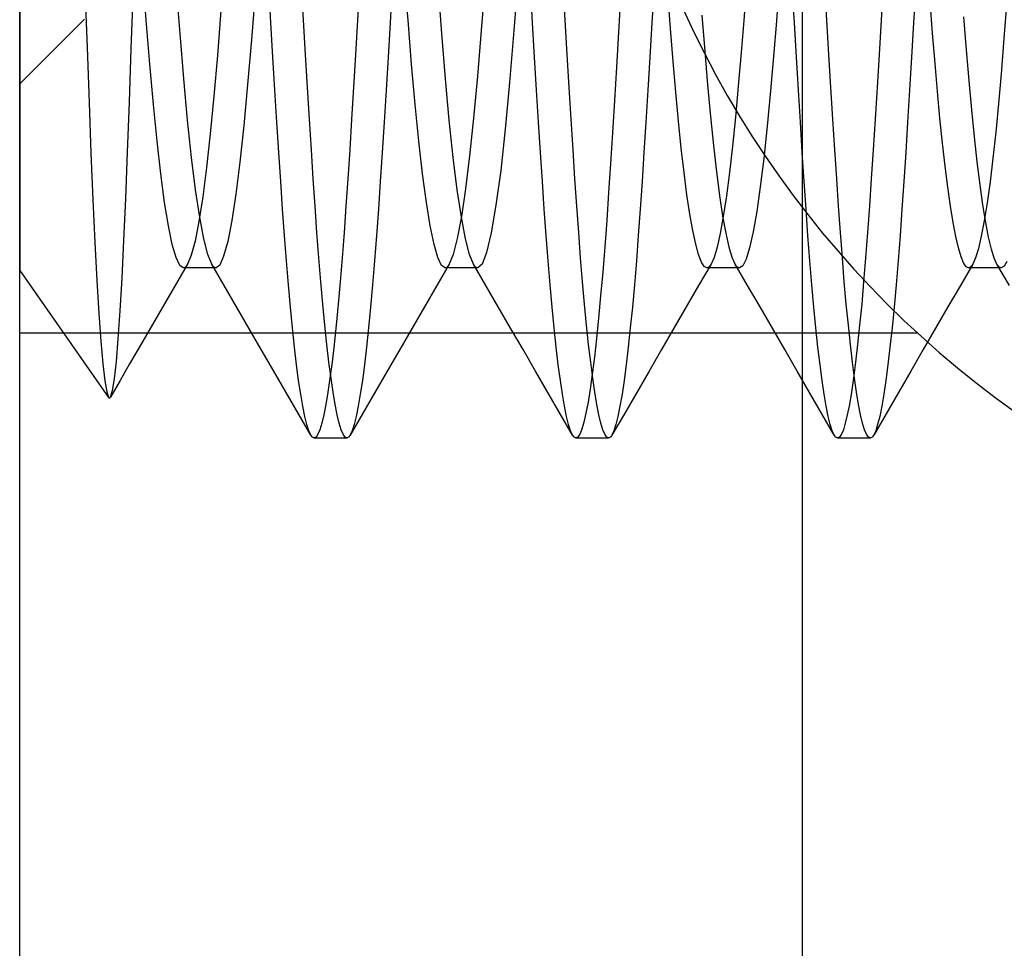
# Model space of a CAD drawing. Units: millimetres. Extents: x -46 to 5, y -29 to 79.
# Drawn here: x -35 to -30, y 59 to 63 of the extents above; entities that cross this region are included whole.
import ezdxf

# ---------------------------------------------------------------- set-up
doc = ezdxf.new("R2010")
doc.units = ezdxf.units.MM
doc.layers.add('MAIN-2', color=7, linetype='Continuous')

msp = doc.modelspace()

# ---------------------------------------------------------------- linework, layer by layer
at = {"layer": 'MAIN-2'}
for p, q in [((-35.1213, 45.7554), (-35.1213, 72.2554)), ((-31.3826, 45.7554), (-31.3826, 72.2554)), ((-35.1213, 65.4054), (-35.1213, 62.2054)), ((-34.5166, 63.4002), (-34.5342, 63.6286)), ((-33.2666, 63.4002), (-33.2842, 63.6286)), ((-34.3553, 63.3368), (-34.3739, 63.5745)), ((-33.1053, 63.3368), (-33.1239, 63.5745)), ((-34.8095, 63.5461), (-34.7998, 63.2694)), ((-34.5883, 63.2646), (-34.5793, 63.5359)), ((-33.9964, 63.541), (-34.0149, 63.3061)), ((-33.9218, 63.3882), (-33.9316, 63.5576)), ((-33.7663, 63.4002), (-33.776, 63.5688)), ((-33.4979, 63.5688), (-33.5077, 63.4002)), ((-33.3423, 63.5576), (-33.3521, 63.3882)), ((-32.7447, 63.5633), (-32.7612, 63.3519)), ((-32.6718, 63.3882), (-32.6816, 63.5576)), ((-32.5163, 63.4002), (-32.526, 63.5688)), ((-32.0923, 63.5576), (-32.1021, 63.3882)), ((-32.0135, 63.3614), (-32.0267, 63.5299)), ((-31.651, 63.5621), (-31.6637, 63.3991)), ((-31.4218, 63.3882), (-31.4316, 63.5576)), ((-31.2663, 63.4002), (-31.276, 63.5688)), ((-30.9979, 63.5688), (-31.0077, 63.4002)), ((-30.8423, 63.5576), (-30.8521, 63.3882)), ((-32.9068, 63.4871), (-32.9174, 63.3519)), ((-32.251, 63.5156), (-32.261, 63.3433)), ((-31.4985, 63.5134), (-31.5093, 63.376)), ((-30.7616, 63.3383), (-30.7737, 63.4913)), ((-30.4063, 63.4942), (-30.4206, 63.3128)), ((-34.16, 63.4461), (-34.1771, 63.2323)), ((-34.8119, 63.4054), (-35.1213, 63.096)), ((-34.4996, 63.1903), (-34.5166, 63.4002)), ((-33.9121, 63.224), (-33.9218, 63.3882)), ((-33.7566, 63.2366), (-33.7663, 63.4002)), ((-33.5077, 63.4002), (-33.5173, 63.2366)), ((-33.3521, 63.3882), (-33.3618, 63.224)), ((-33.2496, 63.1903), (-33.2666, 63.4002)), ((-32.6621, 63.224), (-32.6718, 63.3882)), ((-32.5066, 63.2366), (-32.5163, 63.4002)), ((-32.1021, 63.3882), (-32.1118, 63.224)), ((-31.8484, 63.2517), (-31.8623, 63.4248)), ((-31.6637, 63.3991), (-31.676, 63.2457)), ((-31.4121, 63.224), (-31.4218, 63.3882)), ((-31.2566, 63.2366), (-31.2663, 63.4002)), ((-31.0077, 63.4002), (-31.0173, 63.2366)), ((-30.8521, 63.3882), (-30.8618, 63.224)), ((-30.599, 63.259), (-30.6117, 63.4171)), ((-32.9174, 63.3519), (-32.9354, 63.1325)), ((-32.7612, 63.3519), (-32.7817, 63.1033)), ((-32.261, 63.3433), (-32.2709, 63.1768)), ((-32.0007, 63.2036), (-32.0135, 63.3614)), ((-31.5093, 63.376), (-31.5198, 63.2457)), ((-34.3375, 63.1204), (-34.3553, 63.3368)), ((-34.0149, 63.3061), (-34.0326, 63.0927)), ((-33.0875, 63.1205), (-33.1053, 63.3368)), ((-30.7499, 63.1944), (-30.7616, 63.3383)), ((-30.4206, 63.3128), (-30.4344, 63.1445)), ((-34.7998, 63.2694), (-34.7903, 63.0073)), ((-34.5972, 63.0092), (-34.5883, 63.2646)), ((-31.835, 63.0911), (-31.8484, 63.2517)), ((-31.676, 63.2457), (-31.6894, 63.0861)), ((-31.5198, 63.2457), (-31.5352, 63.0632)), ((-30.5867, 63.1115), (-30.599, 63.259)), ((-34.1771, 63.2323), (-34.1937, 63.0371)), ((-33.9025, 63.0657), (-33.9121, 63.224)), ((-33.7471, 63.0788), (-33.7566, 63.2366)), ((-33.5173, 63.2366), (-33.5269, 63.0788)), ((-33.3618, 63.224), (-33.3714, 63.0657)), ((-32.6525, 63.0657), (-32.6621, 63.224)), ((-32.4971, 63.0788), (-32.5066, 63.2366)), ((-32.1118, 63.224), (-32.1214, 63.0657)), ((-31.9882, 63.0565), (-32.0007, 63.2036)), ((-31.4025, 63.0657), (-31.4121, 63.224)), ((-31.2471, 63.0788), (-31.2566, 63.2366)), ((-31.0173, 63.2366), (-31.0269, 63.0788)), ((-30.8618, 63.224), (-30.8714, 63.0657)), ((-34.4829, 62.9985), (-34.4996, 63.1903)), ((-33.2329, 62.9985), (-33.2496, 63.1903)), ((-32.2709, 63.1768), (-32.2807, 63.0164)), ((-30.7384, 63.0595), (-30.7499, 63.1944)), ((-34.3195, 62.923), (-34.3375, 63.1204)), ((-33.0695, 62.9231), (-33.0875, 63.1205)), ((-32.9354, 63.1325), (-32.9535, 62.9325)), ((-30.5743, 62.9728), (-30.5867, 63.1115)), ((-30.4344, 63.1445), (-30.447, 63.0008)), ((-34.0326, 63.0927), (-34.0507, 62.8977)), ((-33.8931, 62.9135), (-33.9025, 63.0657)), ((-33.7377, 62.9271), (-33.7471, 63.0788)), ((-33.5269, 63.0788), (-33.5363, 62.9271)), ((-33.3714, 63.0657), (-33.3809, 62.9135)), ((-32.7817, 63.1033), (-32.8025, 62.8795)), ((-32.6431, 62.9135), (-32.6525, 63.0657)), ((-32.4877, 62.9271), (-32.4971, 63.0788)), ((-32.1214, 63.0657), (-32.1309, 62.9135)), ((-31.8212, 62.941), (-31.835, 63.0911)), ((-31.6894, 63.0861), (-31.7031, 62.9369)), ((-31.5352, 63.0632), (-31.551, 62.8943)), ((-31.3931, 62.9135), (-31.4025, 63.0657)), ((-31.2377, 62.9271), (-31.2471, 63.0788)), ((-31.0269, 63.0788), (-31.0363, 62.9271)), ((-30.8714, 63.0657), (-30.8809, 62.9135)), ((-30.7266, 62.932), (-30.7384, 63.0595)), ((-34.1937, 63.0371), (-34.211, 62.8579)), ((-32.2807, 63.0164), (-32.2903, 62.8627)), ((-31.9753, 62.9183), (-31.9882, 63.0565)), ((-34.7903, 63.0073), (-34.7811, 62.7648)), ((-34.6059, 62.7707), (-34.5972, 63.0092)), ((-34.4655, 62.8229), (-34.4829, 62.9985)), ((-33.2155, 62.8229), (-33.2329, 62.9985)), ((-30.5614, 62.8431), (-30.5743, 62.9728)), ((-30.447, 63.0008), (-30.4601, 62.8662)), ((-34.3007, 62.7451), (-34.3195, 62.923)), ((-33.7285, 62.7818), (-33.7377, 62.9271)), ((-33.5363, 62.9271), (-33.5454, 62.7818)), ((-33.0507, 62.7451), (-33.0695, 62.9231)), ((-32.9535, 62.9325), (-32.9724, 62.7521)), ((-32.4785, 62.7818), (-32.4877, 62.9271)), ((-31.962, 62.7899), (-31.9753, 62.9183)), ((-31.807, 62.802), (-31.8212, 62.941)), ((-31.7031, 62.9369), (-31.7173, 62.7987)), ((-31.2285, 62.7818), (-31.2377, 62.9271)), ((-31.0363, 62.9271), (-31.0454, 62.7818)), ((-30.7144, 62.8127), (-30.7266, 62.932)), ((-34.0507, 62.8977), (-34.0696, 62.7226)), ((-33.8838, 62.7679), (-33.8931, 62.9135)), ((-33.3809, 62.9135), (-33.3901, 62.7679)), ((-32.8025, 62.8795), (-32.8243, 62.6825)), ((-32.6338, 62.7679), (-32.6431, 62.9135)), ((-32.1309, 62.9135), (-32.1401, 62.7679)), ((-31.551, 62.8943), (-31.5675, 62.7406)), ((-31.3838, 62.7679), (-31.3931, 62.9135)), ((-30.8809, 62.9135), (-30.8901, 62.7679)), ((-34.4476, 62.666), (-34.4655, 62.8229)), ((-34.211, 62.8579), (-34.2288, 62.6969)), ((-33.1976, 62.666), (-33.2155, 62.8229)), ((-32.2903, 62.8627), (-32.2997, 62.7161)), ((-30.5482, 62.7234), (-30.5614, 62.8431)), ((-30.4601, 62.8662), (-30.4736, 62.742)), ((-33.7195, 62.6435), (-33.7285, 62.7818)), ((-33.5454, 62.7818), (-33.5544, 62.6435)), ((-32.4695, 62.6435), (-32.4785, 62.7818)), ((-31.9484, 62.6725), (-31.962, 62.7899)), ((-31.7925, 62.6755), (-31.807, 62.802)), ((-31.7173, 62.7987), (-31.7318, 62.6729)), ((-31.2195, 62.6435), (-31.2285, 62.7818)), ((-31.0454, 62.7818), (-31.0544, 62.6435)), ((-30.702, 62.7026), (-30.7144, 62.8127)), ((-34.7811, 62.7648), (-34.772, 62.5418)), ((-34.6145, 62.5495), (-34.6059, 62.7707)), ((-34.2814, 62.5896), (-34.3007, 62.7451)), ((-33.8748, 62.6294), (-33.8838, 62.7679)), ((-33.3901, 62.7679), (-33.3991, 62.6294)), ((-33.0314, 62.5896), (-33.0507, 62.7451)), ((-32.9724, 62.7521), (-32.9919, 62.5944)), ((-32.6248, 62.6294), (-32.6338, 62.7679)), ((-32.1401, 62.7679), (-32.1491, 62.6294)), ((-31.5675, 62.7406), (-31.5843, 62.6041)), ((-31.3748, 62.6294), (-31.3838, 62.7679)), ((-30.8901, 62.7679), (-30.8991, 62.6294)), ((-30.4736, 62.742), (-30.4873, 62.6292)), ((-34.2288, 62.6969), (-34.2471, 62.5566)), ((-34.0696, 62.7226), (-34.0889, 62.5704)), ((-32.8243, 62.6825), (-32.8467, 62.5167)), ((-32.2997, 62.7161), (-32.3088, 62.577)), ((-30.6894, 62.6024), (-30.702, 62.7026)), ((-30.5348, 62.6149), (-30.5482, 62.7234)), ((-34.4293, 62.5303), (-34.4476, 62.666)), ((-33.7107, 62.512), (-33.7195, 62.6435)), ((-33.5544, 62.6435), (-33.5632, 62.512)), ((-33.1793, 62.5303), (-33.1976, 62.666)), ((-32.4607, 62.512), (-32.4695, 62.6435)), ((-31.9346, 62.5672), (-31.9484, 62.6725)), ((-31.7777, 62.5628), (-31.7925, 62.6755)), ((-31.7318, 62.6729), (-31.7465, 62.5609)), ((-31.2107, 62.512), (-31.2195, 62.6435)), ((-31.0544, 62.6435), (-31.0632, 62.512)), ((-34.2618, 62.4593), (-34.2814, 62.5896)), ((-33.8659, 62.4977), (-33.8748, 62.6294)), ((-33.3991, 62.6294), (-33.408, 62.4977)), ((-33.0118, 62.4593), (-33.0314, 62.5896)), ((-32.9919, 62.5944), (-33.0116, 62.4622)), ((-32.6159, 62.4977), (-32.6248, 62.6294)), ((-32.1491, 62.6294), (-32.158, 62.4977)), ((-31.5843, 62.6041), (-31.6014, 62.4866)), ((-31.3659, 62.4977), (-31.3748, 62.6294)), ((-30.8991, 62.6294), (-30.908, 62.4977)), ((-30.6766, 62.5128), (-30.6894, 62.6024)), ((-30.5212, 62.5183), (-30.5348, 62.6149)), ((-30.4873, 62.6292), (-30.5011, 62.5288)), ((-34.772, 62.5418), (-34.7626, 62.3383)), ((-34.6232, 62.348), (-34.6145, 62.5495)), ((-34.2471, 62.5566), (-34.2655, 62.4391)), ((-34.0889, 62.5704), (-34.1085, 62.4437)), ((-32.3088, 62.577), (-32.318, 62.4444)), ((-31.9206, 62.4747), (-31.9346, 62.5672)), ((-31.7628, 62.4649), (-31.7777, 62.5628)), ((-31.7465, 62.5609), (-31.7614, 62.4636)), ((-34.4108, 62.4177), (-34.4293, 62.5303)), ((-33.8569, 62.3715), (-33.8659, 62.4977)), ((-33.7017, 62.386), (-33.7107, 62.512)), ((-33.5632, 62.512), (-33.5722, 62.386)), ((-33.408, 62.4977), (-33.417, 62.3715)), ((-33.1608, 62.4177), (-33.1793, 62.5303)), ((-32.8467, 62.5167), (-32.8692, 62.3856)), ((-32.6069, 62.3715), (-32.6159, 62.4977)), ((-32.4517, 62.386), (-32.4607, 62.512)), ((-32.158, 62.4977), (-32.167, 62.3715)), ((-31.3569, 62.3715), (-31.3659, 62.4977)), ((-31.2017, 62.386), (-31.2107, 62.512)), ((-31.0632, 62.512), (-31.0722, 62.386)), ((-30.908, 62.4977), (-30.9171, 62.3715)), ((-30.6638, 62.4345), (-30.6766, 62.5128)), ((-30.5076, 62.4345), (-30.5212, 62.5183)), ((-30.5011, 62.5288), (-30.5151, 62.4416)), ((-34.2423, 62.3561), (-34.2618, 62.4593)), ((-33.0116, 62.4622), (-33.0313, 62.3576)), ((-32.9923, 62.3561), (-33.0118, 62.4593)), ((-31.9067, 62.3959), (-31.9206, 62.4747)), ((-31.7614, 62.4636), (-31.7762, 62.3819)), ((-31.7479, 62.3827), (-31.7628, 62.4649)), ((-31.6014, 62.4866), (-31.6185, 62.3895)), ((-34.3925, 62.3296), (-34.4108, 62.4177)), ((-34.2655, 62.4391), (-34.2839, 62.3458)), ((-34.1085, 62.4437), (-34.128, 62.3443)), ((-33.1425, 62.3296), (-33.1608, 62.4177)), ((-32.318, 62.4444), (-32.3274, 62.3176)), ((-30.6511, 62.3678), (-30.6638, 62.4345)), ((-30.5151, 62.4416), (-30.529, 62.3684)), ((-30.494, 62.3639), (-30.5076, 62.4345)), ((-34.223, 62.2812), (-34.2423, 62.3561)), ((-33.8476, 62.2512), (-33.8569, 62.3715)), ((-33.6925, 62.2657), (-33.7017, 62.386)), ((-33.5722, 62.386), (-33.5814, 62.2657)), ((-33.417, 62.3715), (-33.4263, 62.2512)), ((-33.0313, 62.3576), (-33.0508, 62.2818)), ((-32.973, 62.2812), (-32.9923, 62.3561)), ((-32.8692, 62.3856), (-32.8915, 62.2916)), ((-32.5976, 62.2512), (-32.6069, 62.3715)), ((-32.4425, 62.2657), (-32.4517, 62.386)), ((-32.167, 62.3715), (-32.1763, 62.2512)), ((-31.8929, 62.3313), (-31.9067, 62.3959)), ((-31.7762, 62.3819), (-31.791, 62.3164)), ((-31.733, 62.3169), (-31.7479, 62.3827)), ((-31.6185, 62.3895), (-31.6354, 62.3138)), ((-31.3476, 62.2512), (-31.3569, 62.3715)), ((-31.1925, 62.2657), (-31.2017, 62.386)), ((-31.0722, 62.386), (-31.0814, 62.2657)), ((-30.9171, 62.3715), (-30.9263, 62.2512)), ((-30.6384, 62.3133), (-30.6511, 62.3678)), ((-30.529, 62.3684), (-30.5428, 62.3094)), ((-30.4805, 62.3071), (-30.494, 62.3639)), ((-34.7626, 62.3383), (-34.753, 62.1566)), ((-34.632, 62.1684), (-34.6232, 62.348)), ((-34.3744, 62.2668), (-34.3925, 62.3296)), ((-34.2839, 62.3458), (-34.3021, 62.2778)), ((-34.128, 62.3443), (-34.1473, 62.2733)), ((-33.1244, 62.2668), (-33.1425, 62.3296)), ((-32.3274, 62.3176), (-32.337, 62.1972)), ((-31.8792, 62.2811), (-31.8929, 62.3313)), ((-31.791, 62.3164), (-31.8055, 62.2675)), ((-31.7185, 62.2677), (-31.733, 62.3169)), ((-31.6354, 62.3138), (-31.6521, 62.2598)), ((-30.6259, 62.271), (-30.6384, 62.3133)), ((-30.5428, 62.3094), (-30.5564, 62.265)), ((-30.4672, 62.2642), (-30.4805, 62.3071)), ((-34.3569, 62.2295), (-34.3744, 62.2668)), ((-34.3021, 62.2778), (-34.3197, 62.2352)), ((-34.2042, 62.2352), (-34.223, 62.2812)), ((-34.1473, 62.2733), (-34.1659, 62.2312)), ((-33.6831, 62.1516), (-33.6925, 62.2657)), ((-33.5814, 62.2657), (-33.5908, 62.1516)), ((-33.1069, 62.2295), (-33.1244, 62.2668)), ((-33.0508, 62.2818), (-33.0697, 62.2352)), ((-32.9542, 62.2352), (-32.973, 62.2812)), ((-32.8915, 62.2916), (-32.9132, 62.2357)), ((-32.4331, 62.1516), (-32.4425, 62.2657)), ((-31.8658, 62.2454), (-31.8792, 62.2811)), ((-31.8055, 62.2675), (-31.8197, 62.2352)), ((-31.7042, 62.2352), (-31.7185, 62.2677)), ((-31.6521, 62.2598), (-31.6683, 62.2278)), ((-31.1831, 62.1516), (-31.1925, 62.2657)), ((-31.0814, 62.2657), (-31.0908, 62.1516)), ((-30.6136, 62.241), (-30.6259, 62.271)), ((-30.5564, 62.265), (-30.5697, 62.2352)), ((-30.4542, 62.2352), (-30.4672, 62.2642)), ((-34.3197, 62.2352), (-34.3658, 62.1557)), ((-34.3401, 62.2173), (-34.3569, 62.2295)), ((-34.3368, 62.2178), (-34.3401, 62.2173)), ((-34.3206, 62.2173), (-34.3401, 62.2173)), ((-34.3334, 62.2193), (-34.3368, 62.2178)), ((-34.33, 62.2217), (-34.3334, 62.2193)), ((-34.3266, 62.2252), (-34.33, 62.2217)), ((-34.3232, 62.2297), (-34.3266, 62.2252)), ((-34.3197, 62.2352), (-34.3232, 62.2297)), ((-34.301, 62.2173), (-34.3206, 62.2173)), ((-34.2815, 62.2173), (-34.301, 62.2173)), ((-34.262, 62.2173), (-34.2815, 62.2173)), ((-34.2424, 62.2173), (-34.262, 62.2173)), ((-34.2229, 62.2173), (-34.2424, 62.2173)), ((-34.2034, 62.2173), (-34.2229, 62.2173)), ((-34.2007, 62.2297), (-34.2042, 62.2352)), ((-34.145, 62.1332), (-34.2042, 62.2352)), ((-34.1838, 62.2173), (-34.2034, 62.2173)), ((-34.1973, 62.2252), (-34.2007, 62.2297)), ((-34.1939, 62.2217), (-34.1973, 62.2252)), ((-34.1905, 62.2193), (-34.1939, 62.2217)), ((-34.1871, 62.2178), (-34.1905, 62.2193)), ((-34.1838, 62.2173), (-34.1871, 62.2178)), ((-34.1659, 62.2312), (-34.1838, 62.2173)), ((-33.8381, 62.1372), (-33.8476, 62.2512)), ((-33.4263, 62.2512), (-33.4358, 62.1372)), ((-33.0697, 62.2352), (-33.1289, 62.1332)), ((-33.0901, 62.2173), (-33.1069, 62.2295)), ((-33.0868, 62.2178), (-33.0901, 62.2173)), ((-33.0706, 62.2173), (-33.0901, 62.2173)), ((-33.0834, 62.2193), (-33.0868, 62.2178)), ((-33.08, 62.2217), (-33.0834, 62.2193)), ((-33.0766, 62.2252), (-33.08, 62.2217)), ((-33.0732, 62.2297), (-33.0766, 62.2252)), ((-33.0697, 62.2352), (-33.0732, 62.2297)), ((-33.051, 62.2173), (-33.0706, 62.2173)), ((-33.0315, 62.2173), (-33.051, 62.2173)), ((-33.012, 62.2173), (-33.0315, 62.2173)), ((-32.9924, 62.2173), (-33.012, 62.2173)), ((-32.9729, 62.2173), (-32.9924, 62.2173)), ((-32.9534, 62.2173), (-32.9729, 62.2173)), ((-32.9507, 62.2297), (-32.9542, 62.2352)), ((-32.895, 62.1332), (-32.9542, 62.2352)), ((-32.9338, 62.2173), (-32.9534, 62.2173)), ((-32.9473, 62.2252), (-32.9507, 62.2297)), ((-32.9439, 62.2217), (-32.9473, 62.2252)), ((-32.9405, 62.2193), (-32.9439, 62.2217)), ((-32.9371, 62.2178), (-32.9405, 62.2193)), ((-32.9338, 62.2173), (-32.9371, 62.2178)), ((-32.9132, 62.2357), (-32.9338, 62.2173)), ((-32.5881, 62.1372), (-32.5976, 62.2512)), ((-32.1763, 62.2512), (-32.1858, 62.1372)), ((-31.8197, 62.2352), (-31.8789, 62.1332)), ((-31.8527, 62.2243), (-31.8658, 62.2454)), ((-31.8401, 62.2173), (-31.8527, 62.2243)), ((-31.8368, 62.2178), (-31.8401, 62.2173)), ((-31.8206, 62.2173), (-31.8401, 62.2173)), ((-31.8334, 62.2193), (-31.8368, 62.2178)), ((-31.83, 62.2217), (-31.8334, 62.2193)), ((-31.8266, 62.2252), (-31.83, 62.2217)), ((-31.8232, 62.2297), (-31.8266, 62.2252)), ((-31.8197, 62.2352), (-31.8232, 62.2297)), ((-31.801, 62.2173), (-31.8206, 62.2173)), ((-31.7815, 62.2173), (-31.801, 62.2173)), ((-31.762, 62.2173), (-31.7815, 62.2173)), ((-31.7424, 62.2173), (-31.762, 62.2173)), ((-31.7229, 62.2173), (-31.7424, 62.2173)), ((-31.7034, 62.2173), (-31.7229, 62.2173)), ((-31.7008, 62.2297), (-31.7042, 62.2352)), ((-31.645, 62.1332), (-31.7042, 62.2352)), ((-31.6838, 62.2173), (-31.7034, 62.2173)), ((-31.6973, 62.2252), (-31.7008, 62.2297)), ((-31.6939, 62.2217), (-31.6973, 62.2252)), ((-31.6905, 62.2193), (-31.6939, 62.2217)), ((-31.6872, 62.2178), (-31.6905, 62.2193)), ((-31.6838, 62.2173), (-31.6872, 62.2178)), ((-31.6683, 62.2278), (-31.6838, 62.2173)), ((-31.3381, 62.1372), (-31.3476, 62.2512)), ((-30.9263, 62.2512), (-30.9358, 62.1372)), ((-30.5697, 62.2352), (-30.6289, 62.1332)), ((-30.6017, 62.2232), (-30.6136, 62.241)), ((-30.5901, 62.2173), (-30.6017, 62.2232)), ((-30.5868, 62.2178), (-30.5901, 62.2173)), ((-30.5706, 62.2173), (-30.5901, 62.2173)), ((-30.5834, 62.2193), (-30.5868, 62.2178)), ((-30.58, 62.2217), (-30.5834, 62.2193)), ((-30.5766, 62.2252), (-30.58, 62.2217)), ((-30.5732, 62.2297), (-30.5766, 62.2252)), ((-30.5697, 62.2352), (-30.5732, 62.2297)), ((-30.551, 62.2173), (-30.5706, 62.2173)), ((-30.5315, 62.2173), (-30.551, 62.2173)), ((-30.512, 62.2173), (-30.5315, 62.2173)), ((-30.4924, 62.2173), (-30.512, 62.2173)), ((-30.4729, 62.2173), (-30.4924, 62.2173)), ((-30.4534, 62.2173), (-30.4729, 62.2173)), ((-30.4508, 62.2297), (-30.4542, 62.2352)), ((-30.395, 62.1332), (-30.4542, 62.2352)), ((-30.4338, 62.2173), (-30.4534, 62.2173)), ((-30.4473, 62.2252), (-30.4508, 62.2297)), ((-30.4439, 62.2217), (-30.4473, 62.2252)), ((-30.4405, 62.2193), (-30.4439, 62.2217)), ((-30.4372, 62.2178), (-30.4405, 62.2193)), ((-30.4338, 62.2173), (-30.4372, 62.2178)), ((-30.4205, 62.2251), (-30.4338, 62.2173)), ((-30.4067, 62.2486), (-30.4205, 62.2251)), ((-35.1213, 62.2054), (-34.6969, 61.5993)), ((-34.6411, 62.0122), (-34.632, 62.1684)), ((-32.337, 62.1972), (-32.3468, 62.0838)), ((-34.753, 62.1566), (-34.7434, 61.9996)), ((-34.3658, 62.1557), (-34.412, 62.0763)), ((-34.0858, 62.0311), (-34.145, 62.1332)), ((-33.8285, 62.0302), (-33.8381, 62.1372)), ((-33.6736, 62.0444), (-33.6831, 62.1516)), ((-33.5908, 62.1516), (-33.6003, 62.0444)), ((-33.4358, 62.1372), (-33.4454, 62.0302)), ((-33.1289, 62.1332), (-33.1882, 62.0311)), ((-32.8358, 62.0311), (-32.895, 62.1332)), ((-32.5785, 62.0302), (-32.5881, 62.1372)), ((-32.4236, 62.0444), (-32.4331, 62.1516)), ((-32.1858, 62.1372), (-32.1954, 62.0302)), ((-31.8789, 62.1332), (-31.9382, 62.0311)), ((-31.5858, 62.0311), (-31.645, 62.1332)), ((-31.3285, 62.0302), (-31.3381, 62.1372)), ((-31.1736, 62.0444), (-31.1831, 62.1516)), ((-31.0908, 62.1516), (-31.1003, 62.0444)), ((-30.9358, 62.1372), (-30.9454, 62.0302)), ((-30.6289, 62.1332), (-30.6882, 62.0311)), ((-34.412, 62.0763), (-34.458, 61.9968)), ((-32.3468, 62.0838), (-32.3567, 61.9779)), ((-34.0266, 61.9291), (-34.0858, 62.0311)), ((-33.8188, 61.9306), (-33.8285, 62.0302)), ((-33.6639, 61.9443), (-33.6736, 62.0444)), ((-33.6003, 62.0444), (-33.61, 61.9443)), ((-33.4454, 62.0302), (-33.4552, 61.9306)), ((-33.1882, 62.0311), (-33.2473, 61.9291)), ((-32.7766, 61.9291), (-32.8358, 62.0311)), ((-32.5688, 61.9306), (-32.5785, 62.0302)), ((-32.4139, 61.9443), (-32.4236, 62.0444)), ((-32.1954, 62.0302), (-32.2052, 61.9306)), ((-31.9382, 62.0311), (-31.9973, 61.9291)), ((-31.5266, 61.9291), (-31.5858, 62.0311)), ((-31.3188, 61.9306), (-31.3285, 62.0302)), ((-31.1639, 61.9443), (-31.1736, 62.0444)), ((-31.1003, 62.0444), (-31.11, 61.9443)), ((-30.9454, 62.0302), (-30.9552, 61.9306)), ((-30.6882, 62.0311), (-30.7473, 61.9291)), ((-34.7434, 61.9996), (-34.7339, 61.8673)), ((-34.6504, 61.8794), (-34.6411, 62.0122)), ((-34.458, 61.9968), (-34.5041, 61.9174)), ((-32.3567, 61.9779), (-32.3667, 61.88)), ((-33.9675, 61.8271), (-34.0266, 61.9291)), ((-33.8089, 61.8387), (-33.8188, 61.9306)), ((-33.6542, 61.852), (-33.6639, 61.9443)), ((-33.61, 61.9443), (-33.6198, 61.852)), ((-33.4552, 61.9306), (-33.465, 61.8387)), ((-33.2473, 61.9291), (-33.3065, 61.8271)), ((-32.7175, 61.8271), (-32.7766, 61.9291)), ((-32.5589, 61.8387), (-32.5688, 61.9306)), ((-32.4042, 61.852), (-32.4139, 61.9443)), ((-32.2052, 61.9306), (-32.215, 61.8387)), ((-31.9973, 61.9291), (-32.0565, 61.8271)), ((-31.4675, 61.8271), (-31.5266, 61.9291)), ((-31.3089, 61.8387), (-31.3188, 61.9306)), ((-31.1542, 61.852), (-31.1639, 61.9443)), ((-31.11, 61.9443), (-31.1198, 61.852)), ((-30.9552, 61.9306), (-30.965, 61.8387)), ((-30.7473, 61.9291), (-30.8065, 61.8271)), ((-30.8326, 61.9054), (-35.1213, 61.9054)), ((-34.5041, 61.9174), (-34.5501, 61.838)), ((-34.7339, 61.8673), (-34.7243, 61.7599)), ((-34.6597, 61.771), (-34.6504, 61.8794)), ((-34.5501, 61.838), (-34.5962, 61.7587)), ((-33.799, 61.7552), (-33.8089, 61.8387)), ((-33.6443, 61.7676), (-33.6542, 61.852)), ((-33.6198, 61.852), (-33.6296, 61.7676)), ((-33.465, 61.8387), (-33.4749, 61.7552)), ((-32.549, 61.7552), (-32.5589, 61.8387)), ((-32.3943, 61.7676), (-32.4042, 61.852)), ((-32.3667, 61.88), (-32.3768, 61.7905)), ((-32.215, 61.8387), (-32.2249, 61.7552)), ((-31.299, 61.7552), (-31.3089, 61.8387)), ((-31.1443, 61.7676), (-31.1542, 61.852)), ((-31.1198, 61.852), (-31.1296, 61.7676)), ((-30.965, 61.8387), (-30.9749, 61.7552)), ((-33.9084, 61.7252), (-33.9675, 61.8271)), ((-33.3065, 61.8271), (-33.3656, 61.7252)), ((-32.6584, 61.7252), (-32.7175, 61.8271)), ((-32.3768, 61.7905), (-32.387, 61.7099)), ((-32.0565, 61.8271), (-32.1156, 61.7252)), ((-31.4084, 61.7252), (-31.4675, 61.8271)), ((-30.8065, 61.8271), (-30.8656, 61.7252)), ((-34.7243, 61.7599), (-34.7149, 61.679)), ((-34.669, 61.6881), (-34.6597, 61.771)), ((-34.5962, 61.7587), (-34.6422, 61.6793)), ((-33.7891, 61.6801), (-33.799, 61.7552)), ((-33.6345, 61.6917), (-33.6443, 61.7676)), ((-33.6296, 61.7676), (-33.6394, 61.6917)), ((-33.4749, 61.7552), (-33.4848, 61.6801)), ((-32.5391, 61.6801), (-32.549, 61.7552)), ((-32.3845, 61.6917), (-32.3943, 61.7676)), ((-32.2249, 61.7552), (-32.2348, 61.6801)), ((-31.2891, 61.6801), (-31.299, 61.7552)), ((-31.1345, 61.6917), (-31.1443, 61.7676)), ((-31.1296, 61.7676), (-31.1394, 61.6917)), ((-30.9749, 61.7552), (-30.9848, 61.6801)), ((-33.8493, 61.6233), (-33.9084, 61.7252)), ((-33.3656, 61.7252), (-33.4247, 61.6233)), ((-32.5993, 61.6233), (-32.6584, 61.7252)), ((-32.387, 61.7099), (-32.3971, 61.6384)), ((-32.1156, 61.7252), (-32.1747, 61.6233)), ((-31.3493, 61.6233), (-31.4084, 61.7252)), ((-30.8656, 61.7252), (-30.9247, 61.6233)), ((-34.7149, 61.679), (-34.7058, 61.6255)), ((-34.6422, 61.6793), (-34.6882, 61.5999)), ((-34.6782, 61.6317), (-34.669, 61.6881)), ((-33.7793, 61.6138), (-33.7891, 61.6801)), ((-33.6394, 61.6917), (-33.6493, 61.6244)), ((-33.6247, 61.6244), (-33.6345, 61.6917)), ((-33.4848, 61.6801), (-33.4947, 61.6138)), ((-32.5293, 61.6138), (-32.5391, 61.6801)), ((-32.3747, 61.6244), (-32.3845, 61.6917)), ((-32.2348, 61.6801), (-32.2447, 61.6138)), ((-31.2792, 61.6138), (-31.2891, 61.6801)), ((-31.1394, 61.6917), (-31.1493, 61.6244)), ((-31.1247, 61.6244), (-31.1345, 61.6917)), ((-30.9848, 61.6801), (-30.9947, 61.6138)), ((-34.7058, 61.6255), (-34.697, 61.5993)), ((-34.6889, 61.599), (-34.6872, 61.6016)), ((-34.6872, 61.6016), (-34.6782, 61.6317)), ((-33.7902, 61.5214), (-33.8493, 61.6233)), ((-33.7694, 61.5566), (-33.7793, 61.6138)), ((-33.6493, 61.6244), (-33.659, 61.566)), ((-33.6149, 61.566), (-33.6247, 61.6244)), ((-33.4947, 61.6138), (-33.5045, 61.5566)), ((-33.4247, 61.6233), (-33.4837, 61.5214)), ((-32.5402, 61.5214), (-32.5993, 61.6233)), ((-32.5194, 61.5566), (-32.5293, 61.6138)), ((-32.3971, 61.6384), (-32.4072, 61.5762)), ((-32.3649, 61.566), (-32.3747, 61.6244)), ((-32.2447, 61.6138), (-32.2545, 61.5566)), ((-32.1747, 61.6233), (-32.2337, 61.5214)), ((-31.2902, 61.5214), (-31.3493, 61.6233)), ((-31.2694, 61.5566), (-31.2792, 61.6138)), ((-31.1493, 61.6244), (-31.159, 61.566)), ((-31.1149, 61.566), (-31.1247, 61.6244)), ((-30.9947, 61.6138), (-31.0045, 61.5566)), ((-30.9247, 61.6233), (-30.9837, 61.5214)), ((-34.697, 61.5993), (-34.6954, 61.5975)), ((-34.6954, 61.5975), (-34.6937, 61.5965)), ((-34.6937, 61.5965), (-34.6921, 61.5964)), ((-34.6921, 61.5964), (-34.6905, 61.5973)), ((-34.6905, 61.5973), (-34.6889, 61.599)), ((-33.7596, 61.5085), (-33.7694, 61.5566)), ((-33.659, 61.566), (-33.6688, 61.5166)), ((-33.6052, 61.5166), (-33.6149, 61.566)), ((-33.5045, 61.5566), (-33.5143, 61.5085)), ((-32.5096, 61.5085), (-32.5194, 61.5566)), ((-32.4072, 61.5762), (-32.4173, 61.5237)), ((-32.3552, 61.5166), (-32.3649, 61.566)), ((-32.2545, 61.5566), (-32.2643, 61.5085)), ((-31.2596, 61.5085), (-31.2694, 61.5566)), ((-31.159, 61.566), (-31.1688, 61.5166)), ((-31.1052, 61.5166), (-31.1149, 61.566)), ((-31.0045, 61.5566), (-31.0143, 61.5085)), ((-33.7312, 61.4195), (-33.7902, 61.5214)), ((-33.75, 61.4696), (-33.7596, 61.5085)), ((-33.6688, 61.5166), (-33.6784, 61.4762)), ((-33.5956, 61.4762), (-33.6052, 61.5166)), ((-33.4837, 61.5214), (-33.5427, 61.4195)), ((-33.5143, 61.5085), (-33.5239, 61.4696)), ((-32.4812, 61.4195), (-32.5402, 61.5214)), ((-32.5, 61.4696), (-32.5096, 61.5085)), ((-32.4173, 61.5237), (-32.4272, 61.4808)), ((-32.3456, 61.4762), (-32.3552, 61.5166)), ((-32.2337, 61.5214), (-32.2927, 61.4195)), ((-32.2643, 61.5085), (-32.2739, 61.4696)), ((-31.2312, 61.4195), (-31.2902, 61.5214)), ((-31.25, 61.4696), (-31.2596, 61.5085)), ((-31.1688, 61.5166), (-31.1784, 61.4762)), ((-31.0956, 61.4762), (-31.1052, 61.5166)), ((-30.9837, 61.5214), (-31.0427, 61.4195)), ((-31.0143, 61.5085), (-31.0239, 61.4696)), ((-33.7405, 61.44), (-33.75, 61.4696)), ((-33.6784, 61.4762), (-33.6878, 61.445)), ((-33.5861, 61.445), (-33.5956, 61.4762)), ((-33.5239, 61.4696), (-33.5334, 61.44)), ((-32.4905, 61.44), (-32.5, 61.4696)), ((-32.4272, 61.4808), (-32.437, 61.4476)), ((-32.3361, 61.445), (-32.3456, 61.4762)), ((-32.2739, 61.4696), (-32.2834, 61.44)), ((-31.2405, 61.44), (-31.25, 61.4696)), ((-31.1784, 61.4762), (-31.1878, 61.445)), ((-31.0861, 61.445), (-31.0956, 61.4762)), ((-31.0239, 61.4696), (-31.0334, 61.44)), ((-33.7312, 61.4195), (-33.7405, 61.44)), ((-33.7285, 61.4152), (-33.7312, 61.4195)), ((-33.7257, 61.4116), (-33.7285, 61.4152)), ((-33.723, 61.4089), (-33.7257, 61.4116)), ((-33.6971, 61.4229), (-33.7062, 61.4097)), ((-33.6878, 61.445), (-33.6971, 61.4229)), ((-33.5768, 61.4229), (-33.5861, 61.445)), ((-33.5677, 61.4097), (-33.5768, 61.4229)), ((-33.5482, 61.4116), (-33.5509, 61.4089)), ((-33.5455, 61.4152), (-33.5482, 61.4116)), ((-33.5427, 61.4195), (-33.5455, 61.4152)), ((-33.5334, 61.44), (-33.5427, 61.4195)), ((-32.4812, 61.4195), (-32.4905, 61.44)), ((-32.4785, 61.4152), (-32.4812, 61.4195)), ((-32.4757, 61.4116), (-32.4785, 61.4152)), ((-32.473, 61.4089), (-32.4757, 61.4116)), ((-32.4465, 61.424), (-32.4559, 61.41)), ((-32.437, 61.4476), (-32.4465, 61.424)), ((-32.3268, 61.4229), (-32.3361, 61.445)), ((-32.3177, 61.4097), (-32.3268, 61.4229)), ((-32.2982, 61.4116), (-32.3009, 61.4089)), ((-32.2955, 61.4152), (-32.2982, 61.4116)), ((-32.2927, 61.4195), (-32.2955, 61.4152)), ((-32.2834, 61.44), (-32.2927, 61.4195)), ((-31.2312, 61.4195), (-31.2405, 61.44)), ((-31.2285, 61.4152), (-31.2312, 61.4195)), ((-31.2257, 61.4116), (-31.2285, 61.4152)), ((-31.223, 61.4089), (-31.2257, 61.4116)), ((-31.1971, 61.4229), (-31.2062, 61.4097)), ((-31.1878, 61.445), (-31.1971, 61.4229)), ((-31.0768, 61.4229), (-31.0861, 61.445)), ((-31.0677, 61.4097), (-31.0768, 61.4229)), ((-31.0482, 61.4116), (-31.0509, 61.4089)), ((-31.0455, 61.4152), (-31.0482, 61.4116)), ((-31.0427, 61.4195), (-31.0455, 61.4152)), ((-31.0334, 61.44), (-31.0427, 61.4195)), ((-33.7204, 61.407), (-33.723, 61.4089)), ((-33.7177, 61.4058), (-33.7204, 61.407)), ((-33.7151, 61.4054), (-33.7177, 61.4058)), ((-33.7062, 61.4097), (-33.7151, 61.4054)), ((-33.7151, 61.4054), (-33.5588, 61.4054)), ((-33.5588, 61.4054), (-33.5677, 61.4097)), ((-33.5562, 61.4058), (-33.5588, 61.4054)), ((-33.5536, 61.407), (-33.5562, 61.4058)), ((-33.5509, 61.4089), (-33.5536, 61.407)), ((-32.4704, 61.407), (-32.473, 61.4089)), ((-32.4677, 61.4058), (-32.4704, 61.407)), ((-32.4651, 61.4054), (-32.4677, 61.4058)), ((-32.4559, 61.41), (-32.4651, 61.4054)), ((-32.4651, 61.4054), (-32.3088, 61.4054)), ((-32.3088, 61.4054), (-32.3177, 61.4097)), ((-32.3062, 61.4058), (-32.3088, 61.4054)), ((-32.3036, 61.407), (-32.3062, 61.4058)), ((-32.3009, 61.4089), (-32.3036, 61.407)), ((-31.2204, 61.407), (-31.223, 61.4089)), ((-31.2177, 61.4058), (-31.2204, 61.407)), ((-31.2151, 61.4054), (-31.2177, 61.4058)), ((-31.2062, 61.4097), (-31.2151, 61.4054)), ((-31.2151, 61.4054), (-31.0588, 61.4054)), ((-31.0588, 61.4054), (-31.0677, 61.4097)), ((-31.0562, 61.4058), (-31.0588, 61.4054)), ((-31.0536, 61.407), (-31.0562, 61.4058)), ((-31.0509, 61.4089), (-31.0536, 61.407))]:
    msp.add_line(p, q, dxfattribs=at)
msp.add_arc((-27.6213, 65.4054), 4.75, 90, 270, dxfattribs=at)

doc.saveas('drawing.dxf')
